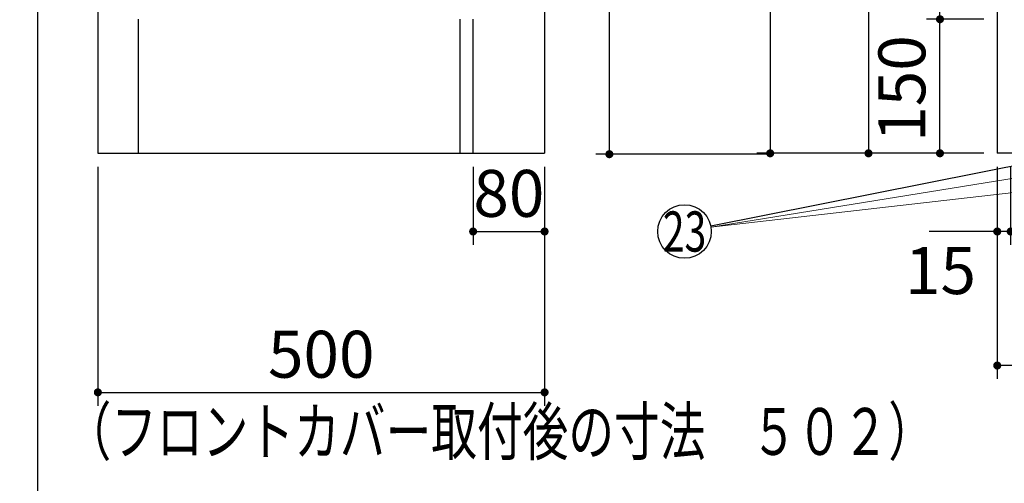
# Model space of a CAD drawing. Units: millimetres. Extents: x 190 to 6060, y -676 to 4222.
# Drawn here: x 190 to 1292, y 408 to 927 of the extents above; entities that cross this region are included whole.
import ezdxf

# ---------------------------------------------------------------- set-up
doc = ezdxf.new("R2010")
doc.units = ezdxf.units.MM
doc.header["$LTSCALE"] = 3.75
doc.layers.add('1', color=7, linetype='Continuous', lineweight=9)
doc.layers.add('10', color=3, linetype='Continuous', lineweight=9)
doc.layers.add('3', color=216, linetype='Continuous', lineweight=9, true_color=0x800080)
doc.styles.get("Standard").update_dxf_attribs({"font": 'txt', "bigfont": 'bigfont'})
doc.styles.add('ＭＳ ゴシック', font='txt')
doc.dimstyles.get("Standard").update_dxf_attribs({"dimtxt": 0.18, "dimasz": 0.18, "dimexe": 0.18, "dimexo": 0.0625, "dimgap": 0.09, "dimtad": 0, "dimtih": 1, "dimtoh": 1, "dimdec": 4, "dimzin": 0, "dimdsep": 46, "dimtxsty": 'Standard', "dimcen": 0.09, "dimadec": 0, "dimazin": 0, "dimtfac": 1, "dimtdec": 4, "dimtofl": 0, "dimtmove": 0, "dimatfit": 3, "dimfxl": 1, "dimtolj": 1, "dimtzin": 0, "dimarcsym": 0})

# ---------------------------------------------------------------- blocks, each defined once
blk = doc.blocks.new('_DOT')
at = {"color": 0}
blk.add_line((-0.5, 0), (-1, 0), dxfattribs=at)
at = {"color": 0, "const_width": 0.5}
blk.add_lwpolyline([(-0.25, 0, 1), (0.25, 0, 1)], format="xyb", close=True, dxfattribs=at)
blk = doc.blocks.new('Dim43')
at = {"layer": '1', "color": 7, "linetype": 'Continuous', "lineweight": 30}
for p, q in [((1284.1, 762.5), (1284.1, 525)), ((2784.1, 762.5), (2784.1, 525)), ((2784.1, 540), (1284.1, 540))]:
    blk.add_line(p, q, dxfattribs=at)
at = {"layer": '1', "color": 7, "linetype": 'Continuous', "lineweight": 30, "xscale": 9, "yscale": 9, "zscale": 9}
for p, rotation in [((1284.1, 540), 179.9999999999997), ((2784.1, 540), 359.9999999999995)]:
    blk.add_blockref('_DOT', p, dxfattribs=dict(at, rotation=rotation))
at = {"layer": '1', "color": 7, "linetype": 'Continuous', "lineweight": 9, "insert": (2034.1, 540), "char_height": 52.5, "width": 887.5, "attachment_point": 8, "style": 'ＭＳ ゴシック'}
blk.add_mtext('1500', dxfattribs=at)
blk = doc.blocks.new('Dim44')
at = {"layer": '1', "color": 7, "linetype": 'Continuous', "lineweight": 30}
for p, q in [((1284.1, 762.5), (1284.1, 675)), ((1299.1, 762.5), (1299.1, 675)), ((1299.1, 690), (1207.8, 690))]:
    blk.add_line(p, q, dxfattribs=at)
at = {"layer": '1', "color": 7, "linetype": 'Continuous', "lineweight": 30, "xscale": 9, "yscale": 9, "zscale": 9}
for p, rotation in [((1284.1, 690), 359.9999999999995), ((1299.1, 690), 179.9999999999997)]:
    blk.add_blockref('_DOT', p, dxfattribs=dict(at, rotation=rotation))
at = {"layer": '1', "color": 7, "linetype": 'Continuous', "lineweight": 9, "insert": (1260.3, 672.5), "char_height": 52.5, "width": 387.5, "attachment_point": 3, "style": 'ＭＳ ゴシック'}
blk.add_mtext('15', dxfattribs=at)
blk = doc.blocks.new('Dim70')
at = {"layer": '1', "color": 7, "linetype": 'Continuous', "lineweight": 30}
for p, q in [((277.5, 762.5), (277.5, 495)), ((777.5, 762.5), (777.5, 495)), ((277.5, 510), (777.5, 510))]:
    blk.add_line(p, q, dxfattribs=at)
at = {"layer": '1', "color": 7, "linetype": 'Continuous', "lineweight": 30, "xscale": 9, "yscale": 9, "zscale": 9}
for p, rotation in [((277.5, 510), 180), ((777.5, 510), 359.9999999999998)]:
    blk.add_blockref('_DOT', p, dxfattribs=dict(at, rotation=rotation))
at = {"layer": '1', "color": 7, "linetype": 'Continuous', "lineweight": 9, "insert": (527.5, 510), "char_height": 52.5, "width": 675, "attachment_point": 8, "style": 'ＭＳ ゴシック'}
blk.add_mtext('500', dxfattribs=at)
blk = doc.blocks.new('Dim71')
at = {"layer": '1', "color": 7, "linetype": 'Continuous', "lineweight": 30}
for p, q in [((697.5, 762.5), (697.5, 675)), ((777.5, 762.5), (777.5, 675)), ((697.5, 690), (777.5, 690))]:
    blk.add_line(p, q, dxfattribs=at)
at = {"layer": '1', "color": 7, "linetype": 'Continuous', "lineweight": 30, "xscale": 9, "yscale": 9, "zscale": 9}
for p, rotation in [((697.5, 690), 180), ((777.5, 690), 359.9999999999998)]:
    blk.add_blockref('_DOT', p, dxfattribs=dict(at, rotation=rotation))
at = {"layer": '1', "color": 7, "linetype": 'Continuous', "lineweight": 9, "insert": (737.5, 690), "char_height": 52.5, "width": 425, "attachment_point": 8, "style": 'ＭＳ ゴシック'}
blk.add_mtext('80', dxfattribs=at)
blk = doc.blocks.new('Dim76')
at = {"layer": '1', "color": 7, "linetype": 'Continuous', "lineweight": 30}
for p, q in [((1269.1, 927.5), (1205, 927.5)), ((1220, 777.5), (1220, 927.5)), ((1269.1, 777.5), (1205, 777.5))]:
    blk.add_line(p, q, dxfattribs=at)
at = {"layer": '1', "color": 7, "linetype": 'Continuous', "lineweight": 30, "xscale": 9, "yscale": 9, "zscale": 9}
for p, rotation in [((1220, 927.5), 89.99999999999939), ((1220, 777.5), 269.9999999999996)]:
    blk.add_blockref('_DOT', p, dxfattribs=dict(at, rotation=rotation))
at = {"layer": '1', "color": 7, "linetype": 'Continuous', "lineweight": 9, "insert": (1220, 850), "char_height": 52.5, "width": 637.5, "attachment_point": 8, "rotation": 90, "style": 'ＭＳ ゴシック'}
blk.add_mtext('150', dxfattribs=at)
blk = doc.blocks.new('Dim77')
at = {"layer": '1', "color": 7, "linetype": 'Continuous', "lineweight": 30}
for p, q in [((1220, 927.5), (1220, 1006.3)), ((1269.1, 942.5), (1205, 942.5)), ((1269.1, 927.5), (1205, 927.5))]:
    blk.add_line(p, q, dxfattribs=at)
at = {"layer": '1', "color": 7, "linetype": 'Continuous', "lineweight": 30, "xscale": 9, "yscale": 9, "zscale": 9}
for p, rotation in [((1220, 942.5), 89.99999999999959), ((1220, 927.5), 269.9999999999998)]:
    blk.add_blockref('_DOT', p, dxfattribs=dict(at, rotation=rotation))
at = {"layer": '1', "color": 7, "linetype": 'Continuous', "lineweight": 9, "insert": (1220, 953.8), "char_height": 52.5, "width": 387.5, "attachment_point": 7, "rotation": 90, "style": 'ＭＳ ゴシック'}
blk.add_mtext('15', dxfattribs=at)
blk = doc.blocks.new('Dim79')
at = {"layer": '1', "color": 7, "linetype": 'Continuous', "lineweight": 30}
for p, q in [((1269.1, 1603.5), (1125, 1603.5)), ((1140, 1603.5), (1140, 777.5)), ((1269.1, 777.5), (1125, 777.5))]:
    blk.add_line(p, q, dxfattribs=at)
at = {"layer": '1', "color": 7, "linetype": 'Continuous', "lineweight": 30, "xscale": 9, "yscale": 9, "zscale": 9}
for p, rotation in [((1140, 1603.5), 89.99999999999939), ((1140, 777.5), 269.9999999999994)]:
    blk.add_blockref('_DOT', p, dxfattribs=dict(at, rotation=rotation))
at = {"layer": '1', "color": 7, "linetype": 'Continuous', "lineweight": 9, "insert": (1140, 1190.5), "char_height": 52.5, "width": 675, "attachment_point": 8, "rotation": 90, "style": 'ＭＳ ゴシック'}
blk.add_mtext('826', dxfattribs=at)
blk = doc.blocks.new('Dim81')
at = {"layer": '1', "color": 7, "linetype": 'Continuous', "lineweight": 30}
for p, q in [((1269.1, 2677.5), (1015, 2677.5)), ((1030, 2677.5), (1030, 777.5)), ((1269.1, 777.5), (1015, 777.5))]:
    blk.add_line(p, q, dxfattribs=at)
at = {"layer": '1', "color": 7, "linetype": 'Continuous', "lineweight": 30, "xscale": 9, "yscale": 9, "zscale": 9}
for p, rotation in [((1030, 2677.5), 89.99999999999959), ((1030, 777.5), 269.9999999999998)]:
    blk.add_blockref('_DOT', p, dxfattribs=dict(at, rotation=rotation))
at = {"layer": '1', "color": 7, "linetype": 'Continuous', "lineweight": 9, "insert": (1030, 1727.5), "char_height": 52.5, "width": 887.5, "attachment_point": 8, "rotation": 90, "style": 'ＭＳ ゴシック'}
blk.add_mtext('1900', dxfattribs=at)
blk = doc.blocks.new('Dim83')
at = {"layer": '10', "color": 3, "linetype": 'Continuous', "lineweight": 30}
for p, q in [((975, 2711.5), (835, 2711.5)), ((850, 776.5), (850, 2711.5)), ((1031, 776.5), (835, 776.5))]:
    blk.add_line(p, q, dxfattribs=at)
at = {"layer": '10', "color": 3, "linetype": 'Continuous', "lineweight": 30, "xscale": 9, "yscale": 9, "zscale": 9}
for p, rotation in [((850, 2711.5), 89.99999999999959), ((850, 776.5), 269.9999999999998)]:
    blk.add_blockref('_DOT', p, dxfattribs=dict(at, rotation=rotation))
at = {"layer": '10', "color": 3, "linetype": 'Continuous', "lineweight": 9, "insert": (850, 1744), "char_height": 52.5, "width": 4538.755, "attachment_point": 8, "rotation": 90, "style": 'ＭＳ ゴシック'}
blk.add_mtext('固定用下地取付位置\u30001935', dxfattribs=at)

msp = doc.modelspace()

# ---------------------------------------------------------------- linework, layer by layer
at = {"layer": '1', "color": 7, "linetype": 'Continuous', "lineweight": 30}
for p, q in [((210, 4222.5), (210, 67.5)), ((277.513, 2677.5), (277.513, 777.5)), ((777.513, 2677.5), (777.513, 777.5)), ((1284.098, 2677.5), (1284.098, 777.5)), ((322.513, 927.5), (322.513, 777.5)), ((682.513, 927.5), (682.513, 777.5)), ((697.513, 777.5), (697.513, 927.5)), ((277.513, 777.5), (777.513, 777.5)), ((2784.098, 777.5), (1284.098, 777.5))]:
    msp.add_line(p, q, dxfattribs=at)
at = {"layer": '1', "color": 7, "linetype": 'Continuous', "lineweight": 9}
for points in [[(2104.098, 879.079), (963.677, 695.008)], [(2320.047, 850), (963.677, 695.008)]]:
    msp.add_lwpolyline(points, dxfattribs=at)
at = {"layer": '1', "color": 7, "linetype": 'Continuous', "lineweight": 30}
msp.add_lwpolyline([(1808.164, 863.896), (963.521, 695.854)], dxfattribs=at)
msp.add_circle((934.098, 690), 30, dxfattribs=at)
at = {"layer": '3', "color": 216, "linetype": 'Continuous', "lineweight": 30, "true_color": 0x800080}
msp.add_line((289.513, 777.5), (439.513, 777.5), dxfattribs=at)

# ---------------------------------------------------------------- texts
at = {"layer": '1', "color": 7, "linetype": 'Continuous', "lineweight": 9}
for s, insert, char_height, width, attachment_point in [('{\\fＭＳ ゴシック;\\W0.714286;23}', (934.098, 690), 45, 53.05692, 5), ('{\\fＭＳ ゴシック;\\W0.714286;（フロントカバー取付後の寸法\u3000５０２）}', (1213.346, 440), 52.5, 1221.3745, 9)]:
    msp.add_mtext(s, dxfattribs=dict(at, insert=insert, char_height=char_height, width=width, attachment_point=attachment_point))

# ---------------------------------------------------------------- dimensions: what is measured, and where the dimension line sits
at = {"layer": '1', "color": 7, "linetype": 'Continuous', "lineweight": 30}
for base, p1, angle, override, picture, middle, turn in [((1030.049, 777.5), (1284.098, 2677.5), 270, {"dimscale": 1, "dimtxt": 52.5, "dimasz": 9, "dimexe": 15, "dimexo": 15, "dimgap": 0, "dimtad": 1, "dimtih": 0, "dimtoh": 0, "dimdec": 2, "dimzin": 8, "dimtxsty": 'ＭＳ ゴシック', "dimblk1": 'DOT', "dimblk2": 'DOT', "dimsah": 1, "dimse1": 0, "dimse2": 0, "dimtix": 0, "dimtofl": 1, "dimtmove": 1, "dimatfit": 2, "dimtzin": 8}, 'Dim81', (1030.049, 1727.5), 90), ((1140.049, 777.5), (1284.098, 1603.5), 270, {"dimscale": 1, "dimtxt": 52.5, "dimasz": 9, "dimexe": 15, "dimexo": 15, "dimgap": 0, "dimtad": 1, "dimtih": 0, "dimtoh": 0, "dimdec": 2, "dimzin": 8, "dimtxsty": 'ＭＳ ゴシック', "dimblk1": 'DOT', "dimblk2": 'DOT', "dimsah": 1, "dimse1": 0, "dimse2": 0, "dimtix": 0, "dimtofl": 1, "dimtmove": 1, "dimatfit": 2, "dimtzin": 8}, 'Dim79', (1140.049, 1190.5), 90), ((1284.098, 690), (1299.098, 777.5), 180, {"dimscale": 1, "dimtxt": 52.5, "dimasz": 9, "dimexe": 15, "dimexo": 15, "dimgap": 0, "dimtad": 1, "dimtih": 0, "dimtoh": 0, "dimdec": 2, "dimzin": 8, "dimtxsty": 'ＭＳ ゴシック', "dimblk1": 'DOT', "dimblk2": 'DOT', "dimsah": 1, "dimse1": 0, "dimse2": 0, "dimtix": 0, "dimtofl": 1, "dimtmove": 2, "dimatfit": 2, "dimtzin": 8}, 'Dim44', (1234.098, 646.25), 360), ((1284.098, 540), (2784.098, 777.5), 180, {"dimscale": 1, "dimtxt": 52.5, "dimasz": 9, "dimexe": 15, "dimexo": 15, "dimgap": 0, "dimtad": 1, "dimtih": 0, "dimtoh": 0, "dimdec": 2, "dimzin": 8, "dimtxsty": 'ＭＳ ゴシック', "dimblk1": 'DOT', "dimblk2": 'DOT', "dimsah": 1, "dimse1": 0, "dimse2": 0, "dimtix": 0, "dimtofl": 1, "dimtmove": 1, "dimatfit": 2, "dimtzin": 8}, 'Dim43', (2034.098, 540), 360)]:
    dim = msp.add_linear_dim(base=base, p1=p1, p2=(1284.098, 777.5), angle=angle, dimstyle='Standard', override=override, dxfattribs=at)
    dim.commit()
    dim.dimension.update_dxf_attribs({"geometry": picture, "text_midpoint": middle, "dimtype": 160, "text_rotation": turn})
for base, p1, p2, picture, middle in [((1220.049, 942.5), (1284.098, 927.5), (1284.098, 942.5), 'Dim77', (1220.049, 980)), ((1220.049, 927.5), (1284.098, 777.5), (1284.098, 927.5), 'Dim76', (1220.049, 850))]:
    dim = msp.add_linear_dim(base=base, p1=p1, p2=p2, angle=90, dimstyle='Standard', override={"dimscale": 1, "dimtxt": 52.5, "dimasz": 9, "dimexe": 15, "dimexo": 15, "dimgap": 0, "dimtad": 1, "dimtih": 0, "dimtoh": 0, "dimdec": 2, "dimzin": 8, "dimtxsty": 'ＭＳ ゴシック', "dimblk1": 'DOT', "dimblk2": 'DOT', "dimsah": 1, "dimse1": 0, "dimse2": 0, "dimtix": 0, "dimtofl": 1, "dimtmove": 1, "dimatfit": 2, "dimtzin": 8}, dxfattribs=at)
    dim.commit()
    dim.dimension.update_dxf_attribs({"geometry": picture, "text_midpoint": middle, "dimtype": 160})
for base, p1, picture, middle in [((777.513, 510), (277.513, 777.5), 'Dim70', (527.513, 510)), ((777.513, 690), (697.513, 777.5), 'Dim71', (737.513, 690))]:
    dim = msp.add_linear_dim(base=base, p1=p1, p2=(777.513, 777.5), dimstyle='Standard', override={"dimscale": 1, "dimtxt": 52.5, "dimasz": 9, "dimexe": 15, "dimexo": 15, "dimgap": 0, "dimtad": 1, "dimtih": 0, "dimtoh": 0, "dimdec": 2, "dimzin": 8, "dimtxsty": 'ＭＳ ゴシック', "dimblk1": 'DOT', "dimblk2": 'DOT', "dimsah": 1, "dimse1": 0, "dimse2": 0, "dimtix": 0, "dimtofl": 1, "dimtmove": 1, "dimatfit": 2, "dimtzin": 8}, dxfattribs=at)
    dim.commit()
    dim.dimension.update_dxf_attribs({"geometry": picture, "text_midpoint": middle, "dimtype": 160})
at = {"layer": '10', "color": 3, "linetype": 'Continuous', "lineweight": 30}
dim = msp.add_linear_dim(base=(850.049, 2711.5), p1=(1046.049, 776.5), p2=(990.049, 2711.5), angle=90, text='固<>', dimstyle='Standard', override={"dimscale": 1, "dimtxt": 52.5, "dimasz": 9, "dimexe": 15, "dimexo": 15, "dimgap": 0, "dimtad": 1, "dimtih": 0, "dimtoh": 0, "dimdec": 2, "dimzin": 8, "dimtxsty": 'ＭＳ ゴシック', "dimblk1": 'DOT', "dimblk2": 'DOT', "dimsah": 1, "dimse1": 0, "dimse2": 0, "dimtix": 0, "dimtofl": 1, "dimtmove": 1, "dimatfit": 2, "dimtzin": 8}, dxfattribs=at)
dim.commit()
dim.dimension.update_dxf_attribs({"geometry": 'Dim83', "text_midpoint": (850.049, 1744), "dimtype": 160})

doc.saveas('drawing.dxf')
